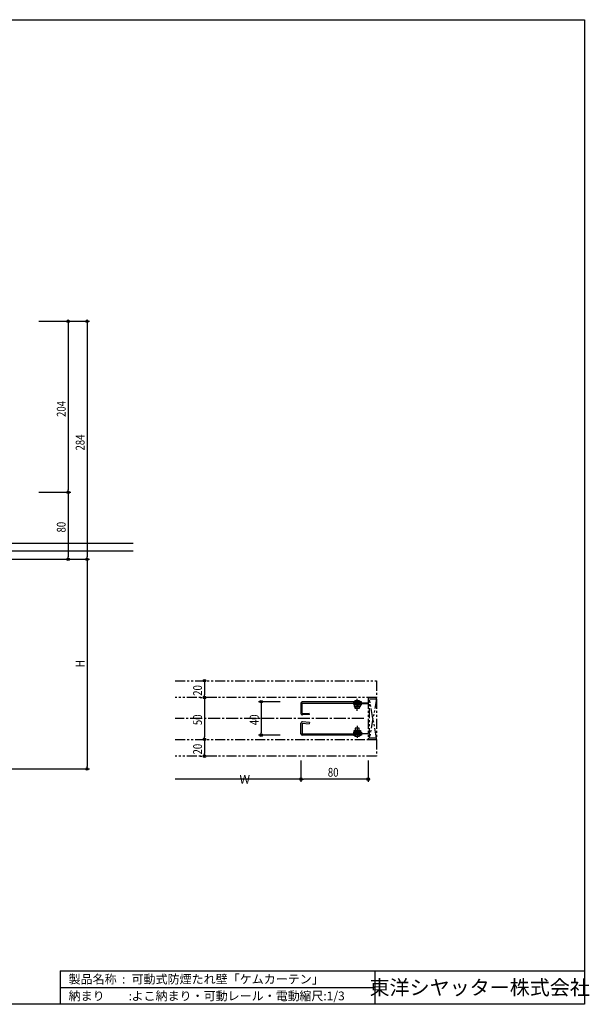
# Model space of a CAD drawing. Extents: x 0 to 1644, y 0 to 1174.
# Drawn here: x 965 to 1644, y 0 to 1174 of the extents above; entities that cross this region are included whole.
import ezdxf
from ezdxf.enums import TextEntityAlignment as Align

# ---------------------------------------------------------------- set-up
doc = ezdxf.new("R2010")
doc.units = 0
doc.header["$LTSCALE"] = 0.75
doc.linetypes.add('CENTER2', pattern=[28.575, 19.05, -3.175, 3.175, -3.175])
doc.linetypes.add('PHANTOM2', pattern=[31.75, 15.875, -3.175, 3.175, -3.175, 3.175, -3.175])
doc.layers.get('0').update_dxf_attribs({"linetype": 'CONTINUOUS'})
doc.layers.get('DEFPOINTS').update_dxf_attribs({"linetype": 'CONTINUOUS'})
doc.styles.get("Standard").update_dxf_attribs({"font": 'romans.shx', "bigfont": 'bigfont.shx'})
doc.styles.add('横文字', font='romans.shx', dxfattribs={"width": 0.8, "bigfont": 'extfont.shx'})
doc.dimstyles.get("Standard").update_dxf_attribs({"dimscale": 30, "dimtxt": 3.5, "dimasz": 1, "dimexe": 1, "dimexo": 5, "dimgap": 1, "dimtad": 1, "dimblk": 'ORIGIN', "dimcen": 2.5, "dimazin": 3, "dimtfac": 1, "dimtix": 1, "dimtmove": 0, "dimatfit": 3})

# ---------------------------------------------------------------- blocks, each defined once
blk = doc.blocks.new('_ORIGIN')
at = {"color": 0, "linetype": 'BYBLOCK'}
blk.add_line((0, 0), (-1, 0), dxfattribs=at)
blk.add_circle((0, 0), 0.5, dxfattribs=at)
blk = doc.blocks.new('*U52')
at = {"style": '横文字', "width": 0.8}
blk.add_text('284', height=10.5, rotation=90, dxfattribs=at).set_placement((1042, 660.6))
blk = doc.blocks.new('*D11')
for p, q in [((987.5, 814.8), (1048, 814.8)), ((1045, 811.8), (1045, 533.8)), ((670, 530.8), (1048, 530.8))]:
    blk.add_line(p, q)
at = {"layer": 'DEFPOINTS', "color": 0}
for p in [(972.5, 814.8), (655, 530.8), (1045, 530.8)]:
    blk.add_point(p, dxfattribs=at)
at = {"xscale": 3, "yscale": 3, "zscale": 3}
for p, rotation in [((1045, 814.8), 90), ((1045, 530.8), 270)]:
    blk.add_blockref('_ORIGIN', p, dxfattribs=dict(at, rotation=rotation))
blk.add_blockref('*U52', (0, 0))
blk = doc.blocks.new('*U51')
at = {"style": '横文字', "width": 0.8}
blk.add_text('204', height=10.5, rotation=90, dxfattribs=at).set_placement((1019.5, 700.6))
blk = doc.blocks.new('*D12')
for p, q in [((987.5, 814.8), (1025.5, 814.8)), ((1022.5, 811.8), (1022.5, 613.8)), ((987.5, 610.8), (1025.5, 610.8))]:
    blk.add_line(p, q)
at = {"layer": 'DEFPOINTS', "color": 0}
for p in [(972.5, 814.8), (972.5, 610.8), (1022.5, 610.8)]:
    blk.add_point(p, dxfattribs=at)
at = {"xscale": 3, "yscale": 3, "zscale": 3}
for p, rotation in [((1022.5, 814.8), 90), ((1022.5, 610.8), 270)]:
    blk.add_blockref('_ORIGIN', p, dxfattribs=dict(at, rotation=rotation))
blk.add_blockref('*U51', (0, 0))
blk = doc.blocks.new('*U50')
at = {"style": '横文字', "width": 0.8}
blk.add_text('80', height=10.5, rotation=90, dxfattribs=at).set_placement((1019.5, 562.8))
blk = doc.blocks.new('*D13')
for p, q in [((987.5, 610.8), (1025.5, 610.8)), ((1022.5, 607.8), (1022.5, 533.8)), ((670, 530.8), (1025.5, 530.8))]:
    blk.add_line(p, q)
at = {"layer": 'DEFPOINTS', "color": 0}
for p in [(972.5, 610.8), (655, 530.8), (1022.5, 530.8)]:
    blk.add_point(p, dxfattribs=at)
at = {"xscale": 3, "yscale": 3, "zscale": 3}
for p, rotation in [((1022.5, 610.8), 90), ((1022.5, 530.8), 270)]:
    blk.add_blockref('_ORIGIN', p, dxfattribs=dict(at, rotation=rotation))
blk.add_blockref('*U50', (0, 0))
blk = doc.blocks.new('*U47')
at = {"style": '横文字', "width": 0.8}
blk.add_text(' H', height=10.5, rotation=90, dxfattribs=at).set_placement((1042, 399.6))
blk = doc.blocks.new('*D16')
for p, q in [((520, 530.8), (1048, 530.8)), ((1045, 527.8), (1045, 283.8)), ((520, 280.8), (1048, 280.8))]:
    blk.add_line(p, q)
at = {"layer": 'DEFPOINTS', "color": 0}
for p in [(505, 530.8), (505, 280.8), (1045, 280.8)]:
    blk.add_point(p, dxfattribs=at)
at = {"xscale": 3, "yscale": 3, "zscale": 3}
for p, rotation in [((1045, 530.8), 90), ((1045, 280.8), 270)]:
    blk.add_blockref('_ORIGIN', p, dxfattribs=dict(at, rotation=rotation))
blk.add_blockref('*U47', (0, 0))
blk = doc.blocks.new('*U42')
at = {"style": '横文字', "width": 0.8}
blk.add_text('80', height=10.5, dxfattribs=at).set_placement((1332, 271.5))
blk = doc.blocks.new('*D21')
for p, q in [((1300, 291), (1300, 265.5)), ((1380, 291), (1380, 265.5)), ((1377, 268.5), (1303, 268.5))]:
    blk.add_line(p, q)
at = {"layer": 'DEFPOINTS', "color": 0}
for p in [(1300, 306), (1380, 306), (1300, 268.5)]:
    blk.add_point(p, dxfattribs=at)
blk.add_blockref('*U42', (0, 0))
at = {"xscale": 3, "yscale": 3, "zscale": 3, "rotation": 180}
blk.add_blockref('_ORIGIN', (1300, 268.5), dxfattribs=at)
at = {"xscale": 3, "yscale": 3, "zscale": 3}
blk.add_blockref('_ORIGIN', (1380, 268.5), dxfattribs=at)
blk = doc.blocks.new('*D22')
for p, q in [((1300, 291), (1300, 265.5)), ((1297, 268.5), (1150, 268.5))]:
    blk.add_line(p, q)
at = {"layer": 'DEFPOINTS', "color": 0}
for p in [(1150, 306), (1300, 306), (1150, 268.5)]:
    blk.add_point(p, dxfattribs=at)
at = {"xscale": 3, "yscale": 3, "zscale": 3}
blk.add_blockref('_ORIGIN', (1300, 268.5), dxfattribs=at)
at = {"style": '横文字'}
blk.add_text(' W', height=10.5, dxfattribs=at).set_placement((1223.5, 263.1))
blk = doc.blocks.new('_NONE')
blk = doc.blocks.new('*U41')
at = {"style": '横文字', "width": 0.8}
blk.add_text('40', height=10.5, rotation=90, dxfattribs=at).set_placement((1249.5, 333))
blk = doc.blocks.new('*D23')
for p, q in [((1275, 361), (1249.5, 361)), ((1252.5, 358), (1252.5, 324)), ((1275, 321), (1249.5, 321))]:
    blk.add_line(p, q)
at = {"layer": 'DEFPOINTS', "color": 0}
for p in [(1290, 361), (1252.5, 321), (1290, 321)]:
    blk.add_point(p, dxfattribs=at)
at = {"xscale": 3, "yscale": 3, "zscale": 3}
for p, rotation in [((1252.5, 361), 90), ((1252.5, 321), 270)]:
    blk.add_blockref('_ORIGIN', p, dxfattribs=dict(at, rotation=rotation))
blk.add_blockref('*U41', (0, 0))
blk = doc.blocks.new('*U34')
at = {"style": '横文字', "width": 0.8}
blk.add_text('20', height=10.5, rotation=90, dxfattribs=at).set_placement((1182, 368))
blk = doc.blocks.new('*D4')
for p, q in [((1180, 386), (1182, 386)), ((1185, 383), (1185, 369)), ((1180, 366), (1182, 366))]:
    blk.add_line(p, q)
at = {"layer": 'DEFPOINTS', "color": 0}
for p in [(1195, 386), (1185, 366), (1195, 366)]:
    blk.add_point(p, dxfattribs=at)
blk.add_blockref('*U34', (0, 0))
at = {"xscale": 3, "yscale": 3, "zscale": 3}
for p, rotation in [((1185, 386), 90), ((1185, 366), 270)]:
    blk.add_blockref('_ORIGIN', p, dxfattribs=dict(at, rotation=rotation))
blk = doc.blocks.new('*U33')
at = {"style": '横文字', "width": 0.8}
blk.add_text('50', height=10.5, rotation=90, dxfattribs=at).set_placement((1182, 333))
blk = doc.blocks.new('*D5')
for p, q in [((1180, 366), (1182, 366)), ((1185, 363), (1185, 319)), ((1180, 316), (1182, 316))]:
    blk.add_line(p, q)
at = {"layer": 'DEFPOINTS', "color": 0}
for p in [(1195, 366), (1185, 316), (1195, 316)]:
    blk.add_point(p, dxfattribs=at)
at = {"xscale": 3, "yscale": 3, "zscale": 3}
for p, rotation in [((1185, 366), 90), ((1185, 316), 270)]:
    blk.add_blockref('_ORIGIN', p, dxfattribs=dict(at, rotation=rotation))
blk.add_blockref('*U33', (0, 0))
blk = doc.blocks.new('*U32')
at = {"style": '横文字', "width": 0.8}
blk.add_text('20', height=10.5, rotation=90, dxfattribs=at).set_placement((1182, 298))
blk = doc.blocks.new('*D6')
for p, q in [((1180, 316), (1182, 316)), ((1185, 313), (1185, 299)), ((1180, 296), (1182, 296))]:
    blk.add_line(p, q)
at = {"layer": 'DEFPOINTS', "color": 0}
for p in [(1195, 316), (1185, 296), (1195, 296)]:
    blk.add_point(p, dxfattribs=at)
at = {"xscale": 3, "yscale": 3, "zscale": 3}
for p, rotation in [((1185, 316), 90), ((1185, 296), 270)]:
    blk.add_blockref('_ORIGIN', p, dxfattribs=dict(at, rotation=rotation))
blk.add_blockref('*U32', (0, 0))

msp = doc.modelspace()

# ---------------------------------------------------------------- linework, layer by layer
for p, q in [((0, 1174.5), (1638, 1174.5)), ((1638, 1174.5), (1638, 0)), ((1100, 549.763), (485, 549.763)), ((485, 540.763), (1100, 540.763)), ((1300, 359.4), (1300, 346.746)), ((1372, 361), (1301.6, 361)), ((1301.6, 346.746), (1301.6, 359.4)), ((1301.6, 359.4), (1372, 359.4)), ((1380, 359.4), (1362, 359.4)), ((1362, 359.4), (1362, 358.94)), ((1362, 358.94), (1380, 358.94)), ((1372, 358.94), (1363, 358.94)), ((1363, 358.94), (1363, 357.34)), ((1363, 357.34), (1372, 357.34)), ((1364.543, 352.666), (1364.767, 354.228)), ((1369.457, 352.666), (1364.543, 352.666)), ((1364.767, 354.228), (1365.284, 355.34)), ((1368.484, 355.34), (1369.233, 354.451)), ((1369.233, 354.451), (1369.457, 352.666)), ((1372, 359.4), (1372, 361)), ((1372, 357.34), (1372, 358.94)), ((1380, 358.94), (1380, 359.4)), ((1301.6, 346.746), (1309.822, 347.465)), ((1309.962, 345.872), (1301.739, 345.152)), ((1309.962, 345.872), (1309.822, 347.465)), ((1300, 322.6), (1300, 335.254)), ((1301.6, 335.254), (1301.6, 322.6)), ((1301.6, 335.254), (1309.822, 334.535)), ((1309.962, 336.128), (1301.739, 336.848)), ((1309.962, 336.128), (1309.822, 334.535)), ((1364.543, 329.334), (1364.767, 327.772)), ((1369.457, 329.334), (1364.543, 329.334)), ((1369.233, 327.549), (1369.457, 329.334)), ((1301.6, 322.6), (1372, 322.6)), ((1372, 321), (1301.6, 321)), ((1362, 322.6), (1362, 323.06)), ((1362, 323.06), (1380, 323.06)), ((1380, 322.6), (1362, 322.6)), ((1363, 323.06), (1363, 324.66)), ((1363, 324.66), (1372, 324.66)), ((1372, 323.06), (1363, 323.06)), ((1364.767, 327.772), (1365.284, 326.66)), ((1368.484, 326.66), (1369.233, 327.549)), ((1372, 324.66), (1372, 323.06)), ((1372, 322.6), (1372, 321)), ((1380, 323.06), (1380, 322.6)), ((1013, 40), (1013, 0)), ((1013, 40), (1638, 40)), ((1388, 40), (1388, 0)), ((1013, 20), (1388, 20)), ((1638, 0), (0, 0))]:
    msp.add_line(p, q)
at = {"linetype": 'PHANTOM2'}
for p, q in [((1150, 386), (1390, 386)), ((1390, 386), (1390, 366)), ((1390, 366), (1150, 366)), ((1380, 364.4), (1380, 317.6)), ((1390, 366), (1381.6, 366)), ((1381.6, 317.6), (1381.6, 364.4)), ((1381.6, 364.4), (1390, 364.4)), ((1390, 317.6), (1381.6, 364.4)), ((1390, 364.4), (1381.6, 317.6)), ((1390, 364.4), (1390, 366)), ((1390, 364.4), (1390, 317.6)), ((1390, 317.6), (1381.6, 317.6)), ((1390, 316), (1390, 317.6)), ((1150, 316), (1390, 316)), ((1381.6, 316), (1390, 316)), ((1390, 316), (1390, 296)), ((1390, 296), (1150, 296))]:
    msp.add_line(p, q, dxfattribs=at)
at = {"linetype": 'CENTER2'}
for p, q in [((1367, 349.94), (1367, 364.94)), ((1375, 341), (1150, 341)), ((1367, 332.06), (1367, 317.06))]:
    msp.add_line(p, q, dxfattribs=at)
at = {"linetype": 'CONTINUOUS'}
for p, q in [((1363.2, 357.34), (1363.2, 355.34)), ((1370.8, 357.34), (1363.2, 357.34)), ((1363.2, 355.34), (1370.8, 355.34)), ((1367.638, 357.34), (1366.459, 355.34)), ((1368.32, 357.34), (1367.141, 355.34)), ((1370.8, 355.34), (1370.8, 357.34)), ((1363.2, 326.66), (1370.8, 326.66)), ((1363.2, 324.66), (1363.2, 326.66)), ((1370.8, 324.66), (1363.2, 324.66)), ((1365.718, 324.66), (1366.897, 326.66)), ((1366.4, 324.66), (1367.579, 326.66)), ((1370.8, 326.66), (1370.8, 324.66))]:
    msp.add_line(p, q, dxfattribs=at)
at = {"linetype": 'PHANTOM2'}
for centre, start, end in [((1381.6, 364.4), 90, 180), ((1381.6, 317.6), 180, 270)]:
    msp.add_arc(centre, 1.6, start, end, dxfattribs=at)
for centre, radius, start, end in [((1301.6, 359.4), 1.6, 90, 180), ((1367, 356.477), 6, 48.930413, 131.069587), ((1301.6, 346.746), 1.6, 180, 275), ((1301.6, 335.254), 1.6, 85, 180), ((1301.6, 322.6), 1.6, 180, 270), ((1367, 325.523), 6, 228.930413, 311.069587)]:
    msp.add_arc(centre, radius, start, end)

# ---------------------------------------------------------------- texts
for s, p in [('製品名称  :', (1023, 30)), ('可動式防煙たれ壁「ケムカーテン」', (1098, 30)), ('納まり\u3000\u3000:', (1023, 10)), ('よこ納まり・可動レール・電動', (1098, 10)), ('縮尺:1/3', (1298, 10))]:
    msp.add_text(s, height=10.5).set_placement(p, align=Align.MIDDLE_LEFT)
msp.add_text('東洋シヤッター株式会社', height=17.5).set_placement((1513, 20), align=Align.MIDDLE_CENTER)

# ---------------------------------------------------------------- dimensions: what is measured, and where the dimension line sits
for base, p1, p2, picture, middle in [((1045, 530.763), (972.5, 814.763), (655, 530.763), '*D11', (1036.75, 672.763)), ((1022.5, 610.763), (972.5, 814.763), (972.5, 610.763), '*D12', (1014.25, 712.763)), ((1022.5, 530.763), (972.5, 610.763), (655, 530.763), '*D13', (1014.25, 570.763)), ((1185, 366), (1195, 386), (1195, 366), '*D4', (1176.75, 376)), ((1185, 316), (1195, 366), (1195, 316), '*D5', (1176.75, 341)), ((1252.5, 321), (1290, 361), (1290, 321), '*D23', (1244.25, 341)), ((1185, 296), (1195, 316), (1195, 296), '*D6', (1176.75, 306))]:
    dim = msp.add_linear_dim(base=base, p1=p1, p2=p2, angle=90, dimstyle='Standard')
    dim.commit()
    dim.dimension.update_dxf_attribs({"geometry": picture, "text_midpoint": middle})
dim = msp.add_linear_dim(base=(1045, 280.763), p1=(505, 530.763), p2=(505, 280.763), angle=90, text=' H', dimstyle='Standard')
dim.commit()
dim.dimension.update_dxf_attribs({"geometry": '*D16', "text_midpoint": (1036.75, 405.763)})
dim = msp.add_linear_dim(base=(1150, 268.5), p1=(1300, 306), p2=(1150, 306), text=' W', dimstyle='Standard', override={"dimblk1": 'ORIGIN', "dimblk2": 'NONE', "dimsah": 1, "dimse2": 1})
dim.commit()
dim.dimension.update_dxf_attribs({"geometry": '*D22', "text_midpoint": (1223.5, 276.75)})
dim = msp.add_linear_dim(base=(1300, 268.5), p1=(1380, 306), p2=(1300, 306), dimstyle='Standard')
dim.commit()
dim.dimension.update_dxf_attribs({"geometry": '*D21', "text_midpoint": (1340, 276.75)})

doc.saveas('drawing.dxf')
